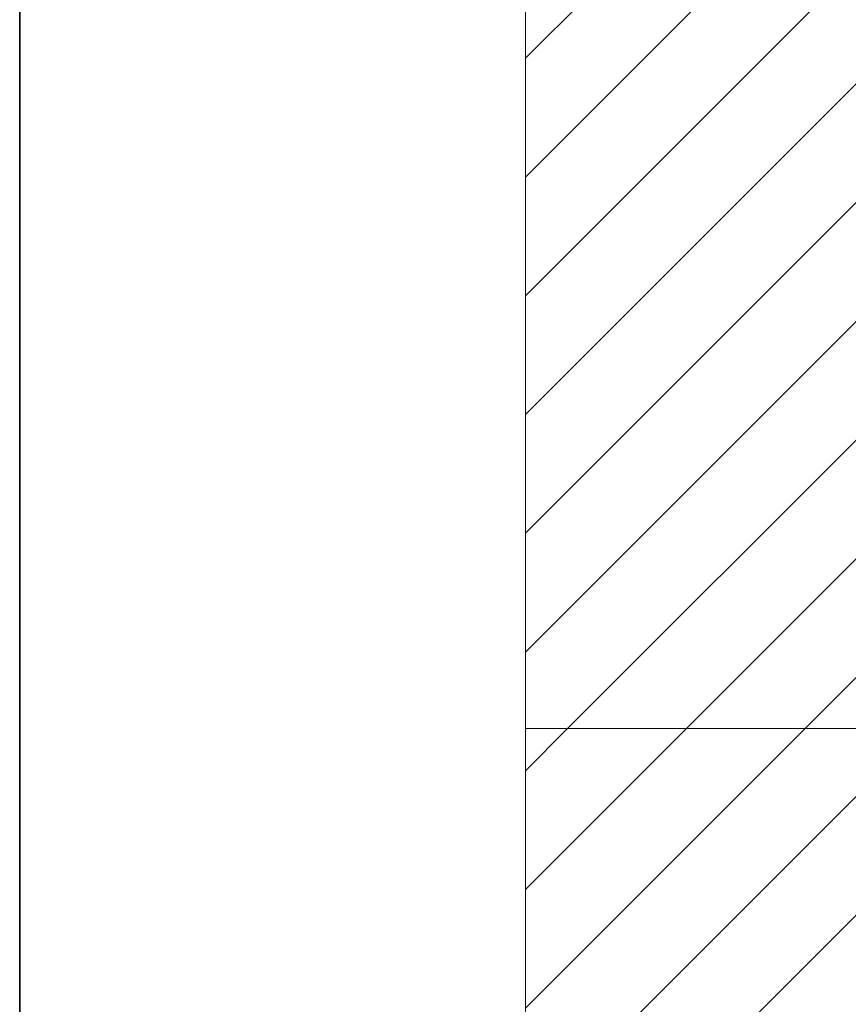
# Model space of a CAD drawing. Units: inches. Extents: x -595 to 1684, y 10 to 832.
# Drawn here: x 862 to 961, y 612 to 729 of the extents above; entities that cross this region are included whole.
import ezdxf

# ---------------------------------------------------------------- set-up
doc = ezdxf.new("R2010")
doc.units = ezdxf.units.IN
doc.header["$MEASUREMENT"] = 0
doc.linetypes.add('AI-Linetype-22', pattern=[24, 5, -2, 5, -5, 2, -5])
doc.layers.add('AM_8', color=7, linetype='Continuous')
pattern_1 = [(45, (0, 0), (-7.07107, 7.07107), [])]

# ---------------------------------------------------------------- blocks, each defined once
blk = doc.blocks.new('block 1026')
at = {"layer": 'AM_8', "true_color": 0x000000}
h = blk.add_hatch(dxfattribs=at)
h.set_pattern_fill('AI_USER_DEFINED_HATCH', color=18, scale=10, angle=45, style=2, pattern_type=0)
h.set_pattern_definition(pattern_1)
h.paths.add_polyline_path([(922.16, 644.34), (966.97, 644.34), (966.97, 781.89), (922.16, 781.89)])
h = blk.add_hatch(dxfattribs=at)
h.set_pattern_fill('AI_USER_DEFINED_HATCH', color=18, scale=10, angle=45, style=2, pattern_type=0)
h.set_pattern_definition(pattern_1)
h.paths.add_polyline_path([(922.16, 547.83), (1001.49, 547.83), (1001.49, 644.34), (922.16, 644.34)])
at = {"layer": 'AM_8', "color": 7, "linetype": 'AI-Linetype-22', "lineweight": 9, "true_color": 0xffffff}
blk.add_lwpolyline([(922.16, 788.43), (922.16, 461.02)], dxfattribs=at)
at = {"layer": 'AM_8', "lineweight": 0}
for points in [[(922.16, 644.34), (966.97, 644.34), (966.97, 781.89), (922.16, 781.89), (922.16, 644.34)], [(922.16, 547.83), (1001.49, 547.83), (1001.49, 644.34), (922.16, 644.34), (922.16, 547.83)]]:
    blk.add_lwpolyline(points, dxfattribs=at)
at = {"layer": 'AM_8', "color": 7, "lineweight": 9, "true_color": 0xffffff}
blk.add_lwpolyline([(922.16, 644.34), (966.97, 644.34)], dxfattribs=at)
blk = doc.blocks.new('block 1025')
at = {"layer": 'AM_8'}
blk.add_blockref('block 1026', (0, 0), dxfattribs=at)

msp = doc.modelspace()

# ---------------------------------------------------------------- linework, layer by layer
at = {"layer": 'AM_8', "lineweight": 0}
msp.add_lwpolyline([(1683.89, 317.56), (861.89, 317.56), (861.89, 831.89), (1683.89, 831.89), (1683.89, 317.56)], dxfattribs=at)
at = {"layer": 'AM_8', "color": 7, "lineweight": 35, "true_color": 0xffffff}
msp.add_lwpolyline([(1683.89, 831.89), (1683.89, 256.89), (861.89, 256.89), (861.89, 831.89), (1683.89, 831.89)], dxfattribs=at)

# ---------------------------------------------------------------- block references
at = {"layer": 'AM_8'}
msp.add_blockref('block 1025', (0, 0), dxfattribs=at)

doc.saveas('drawing.dxf')
